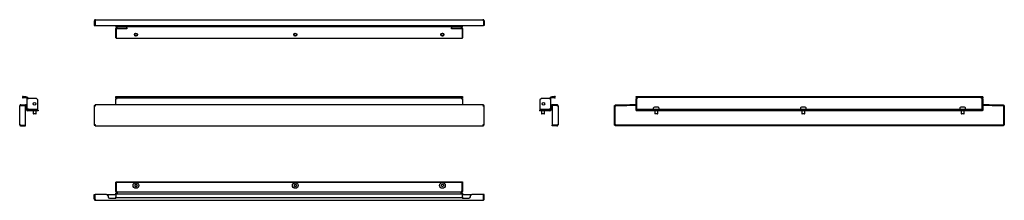
# Model space of a CAD drawing. Units: millimetres. Extents: x 2102 to 4110, y 1477 to 1846.
import ezdxf

# ---------------------------------------------------------------- set-up
doc = ezdxf.new("R2010")
doc.units = ezdxf.units.MM

msp = doc.modelspace()

# ---------------------------------------------------------------- linework, layer by layer
at = {"color": 7, "linetype": 'Continuous', "lineweight": 25}
for p, q in [((2254, 1843.1), (2255.4, 1843.1)), ((2254, 1843.1), (2254, 1833.5)), ((2254, 1833.5), (2255.4, 1833.5)), ((2255.4, 1843.1), (2255.4, 1833.5)), ((2255.5, 1843.1), (2255.5, 1833.5)), ((2255.5, 1833.5), (3047.6, 1833.5)), ((2256.4, 1845.5), (3046.6, 1845.5)), ((2298, 1833.5), (2298, 1831)), ((2298, 1831), (2300.5, 1831)), ((2300.5, 1830), (2300.5, 1831)), ((2300.5, 1827.5), (2300.5, 1830)), ((2320.3, 1830), (2300.5, 1830)), ((2320.3, 1832.4), (2320.3, 1833.5)), ((2320.3, 1832.4), (2320.3, 1831.4)), ((2320.3, 1829), (2320.3, 1831.4)), ((2320.3, 1831.4), (2982.8, 1831.4)), ((2320.3, 1829), (2320.3, 1826.5)), ((2982.8, 1832.4), (2982.8, 1833.5)), ((2982.8, 1831.4), (2982.8, 1832.4)), ((2982.8, 1831.4), (2982.8, 1829)), ((3002.5, 1830), (2982.8, 1830)), ((2982.8, 1826.5), (2982.8, 1829)), ((3002.5, 1831), (3002.5, 1830)), ((3002.5, 1831), (3005, 1831)), ((3002.5, 1830), (3002.5, 1827.5)), ((3005, 1831), (3005, 1833.5)), ((3047.6, 1843.1), (3047.6, 1833.5)), ((3049, 1843.1), (3047.6, 1843.1)), ((3047.6, 1843.1), (3047.6, 1833.5)), ((3049, 1833.5), (3047.6, 1833.5)), ((3049, 1843.1), (3049, 1833.5)), ((2298, 1808.5), (2298, 1827.5)), ((2298, 1827.5), (2300.5, 1827.5)), ((2298, 1808.5), (2298.3, 1808.5)), ((2298.3, 1826.5), (2298.3, 1807.9)), ((2320.3, 1826.5), (2298.3, 1826.5)), ((2298.3, 1807.9), (3004.8, 1807.9)), ((3004.8, 1826.5), (2982.8, 1826.5)), ((3005, 1827.5), (3002.5, 1827.5)), ((3004.8, 1807.9), (3004.8, 1826.5)), ((3004.8, 1808.5), (3005, 1808.5)), ((3005, 1827.5), (3005, 1808.5)), ((2108.8, 1688.7), (2114.3, 1688.7)), ((2108.8, 1687.2), (2114.3, 1687.2)), ((2116.3, 1687.1), (2108.8, 1687.1)), ((2114.3, 1687.2), (2114.3, 1688.7)), ((2116.3, 1687.1), (2116.3, 1685.6)), ((2298, 1685.6), (2298, 1688.7)), ((2298, 1688.7), (3005, 1688.7)), ((3005, 1688.7), (3005, 1685.6)), ((3185.4, 1687.1), (3185.4, 1685.6)), ((3192.8, 1687.1), (3185.4, 1687.1)), ((3187.3, 1687.2), (3187.3, 1688.7)), ((3187.3, 1688.7), (3192.8, 1688.7)), ((3187.3, 1687.2), (3192.8, 1687.2)), ((3359.1, 1687.2), (3359.1, 1688.7)), ((3359.1, 1688.7), (4066.1, 1688.7)), ((3359.1, 1687.2), (4066.1, 1687.2)), ((3359.1, 1687.2), (3359.1, 1687.1)), ((3359.1, 1687.1), (3359.1, 1685.6)), ((3361.6, 1687.1), (3359.1, 1687.1)), ((3361.6, 1687.1), (3361.6, 1684.6)), ((3361.6, 1687.1), (4063.6, 1687.1)), ((4063.6, 1684.6), (4063.6, 1687.1)), ((4066.1, 1687.1), (4063.6, 1687.1)), ((4066.1, 1687.2), (4066.1, 1688.7)), ((4066.1, 1687.1), (4066.1, 1687.2)), ((4066.1, 1687.1), (4066.1, 1685.6)), ((2101.8, 1631), (2101.8, 1669.2)), ((2104.2, 1671.6), (2104.2, 1670.2)), ((2104.2, 1671.6), (2113.8, 1671.6)), ((2104.2, 1670.2), (2113.8, 1670.2)), ((2104.2, 1670.2), (2113.8, 1670.2)), ((2116.3, 1685.6), (2108.8, 1685.6)), ((2113.8, 1671.6), (2113.8, 1670.2)), ((2114.9, 1671.6), (2113.8, 1671.6)), ((2113.8, 1630), (2113.8, 1670.2)), ((2114.9, 1670.2), (2113.8, 1670.2)), ((2115.9, 1661.6), (2115.9, 1669.2)), ((2117.3, 1684.6), (2119.8, 1684.6)), ((2117.3, 1663.1), (2117.3, 1684.6)), ((2135.8, 1684.6), (2119.8, 1684.6)), ((2138.8, 1681.6), (2135.8, 1684.6)), ((2138.8, 1662.4), (2138.8, 1681.6)), ((2254, 1670.2), (2254, 1630)), ((2254, 1670.2), (2255.4, 1670.2)), ((3047.6, 1671.6), (2255.5, 1671.6)), ((2255.5, 1671.6), (2255.5, 1670.2)), ((2298, 1685.6), (3005, 1685.6)), ((2298, 1671.6), (2298, 1684.6)), ((2298, 1684.6), (2300.5, 1684.6)), ((2300.5, 1684.6), (2300.5, 1685.6)), ((3002.5, 1685.6), (3002.5, 1684.6)), ((3002.5, 1684.6), (3005, 1684.6)), ((3005, 1684.6), (3005, 1671.6)), ((3047.6, 1671.6), (3047.6, 1670.2)), ((3049, 1670.2), (3047.6, 1670.2)), ((3049, 1630), (3049, 1670.2)), ((3165.9, 1684.6), (3162.9, 1681.6)), ((3162.9, 1681.6), (3162.9, 1662.4)), ((3181.9, 1684.6), (3165.9, 1684.6)), ((3181.9, 1684.6), (3184.4, 1684.6)), ((3184.4, 1684.6), (3184.4, 1663.1)), ((3192.8, 1685.6), (3185.4, 1685.6)), ((3185.8, 1669.2), (3185.8, 1661.6)), ((3186.8, 1671.6), (3187.9, 1671.6)), ((3186.8, 1670.2), (3187.9, 1670.2)), ((3187.9, 1671.6), (3187.9, 1670.2)), ((3197.5, 1671.6), (3187.9, 1671.6)), ((3187.9, 1670.2), (3187.9, 1630)), ((3197.5, 1670.2), (3187.9, 1670.2)), ((3197.5, 1670.2), (3187.9, 1670.2)), ((3197.5, 1671.6), (3197.5, 1670.2)), ((3199.9, 1669.2), (3199.9, 1631)), ((3315.1, 1670.2), (3316.5, 1670.2)), ((3315.1, 1630), (3315.1, 1670.2)), ((3316.5, 1671.6), (3316.5, 1670.2)), ((3316.5, 1671.6), (3340.1, 1671.6)), ((3316.5, 1630), (3316.5, 1670.2)), ((3316.5, 1670.2), (3340.1, 1670.2)), ((3340.1, 1671.6), (3343.1, 1671.6)), ((3343.1, 1670.2), (3340.1, 1670.2)), ((3343.1, 1671.6), (3343.1, 1670.2)), ((3343.1, 1671.6), (3346.1, 1671.6)), ((3346.1, 1670.2), (3343.1, 1670.2)), ((3358.1, 1671.6), (3346.1, 1671.6)), ((3358.1, 1670.2), (3346.1, 1670.2)), ((3358.1, 1671.6), (3359.1, 1671.6)), ((3359.1, 1670.2), (3358.1, 1670.2)), ((3361.6, 1685.6), (3359.1, 1685.6)), ((3359.1, 1681.6), (3359.1, 1684.6)), ((3359.1, 1684.6), (3360.6, 1684.6)), ((3359.1, 1662.4), (3359.1, 1681.6)), ((3359.1, 1681.6), (3360.6, 1681.6)), ((3360.6, 1681.6), (3360.6, 1684.6)), ((3361.6, 1684.6), (3360.6, 1684.6)), ((3360.6, 1662.4), (3360.6, 1681.6)), ((3396.3, 1667), (3395, 1666.3)), ((3400.1, 1667.1), (3397, 1667.1)), ((3403.3, 1667.1), (3400.1, 1667.1)), ((3405.2, 1666.3), (3404, 1667)), ((3696.3, 1667), (3695, 1666.3)), ((3700.1, 1667.1), (3697, 1667.1)), ((3703.3, 1667.1), (3700.1, 1667.1)), ((3705.2, 1666.3), (3704, 1667)), ((4021.3, 1667), (4020, 1666.3)), ((4025.1, 1667.1), (4022, 1667.1)), ((4028.3, 1667.1), (4025.1, 1667.1)), ((4030.2, 1666.3), (4029, 1667)), ((4066.1, 1685.6), (4063.6, 1685.6)), ((4064.6, 1684.6), (4063.6, 1684.6)), ((4066.1, 1684.6), (4064.6, 1684.6)), ((4064.6, 1684.6), (4064.6, 1681.6)), ((4066.1, 1681.6), (4064.6, 1681.6)), ((4064.6, 1681.6), (4064.6, 1662.4)), ((4066.1, 1684.6), (4066.1, 1681.6)), ((4066.1, 1681.6), (4066.1, 1662.4)), ((4066.1, 1671.6), (4067.1, 1671.6)), ((4067.1, 1670.2), (4066.1, 1670.2)), ((4079.1, 1671.6), (4067.1, 1671.6)), ((4079.1, 1670.2), (4067.1, 1670.2)), ((4079.1, 1671.6), (4082.1, 1671.6)), ((4082.1, 1670.2), (4079.1, 1670.2)), ((4082.1, 1670.2), (4082.1, 1671.6)), ((4082.1, 1671.6), (4085.1, 1671.6)), ((4085.1, 1670.2), (4082.1, 1670.2)), ((4085.1, 1671.6), (4108.7, 1671.6)), ((4085.1, 1670.2), (4108.7, 1670.2)), ((4108.7, 1671.6), (4108.7, 1670.2)), ((4110.1, 1670.2), (4108.7, 1670.2)), ((4108.7, 1670.2), (4108.7, 1630)), ((4110.1, 1670.2), (4110.1, 1630)), ((2117.3, 1661.6), (2117.3, 1663.1)), ((2119.8, 1660.6), (2118.3, 1660.6)), ((2120.8, 1659.2), (2118.3, 1659.2)), ((2119.8, 1662.4), (2138.8, 1662.4)), ((2119.8, 1662.1), (2119.8, 1660.6)), ((2138.8, 1662.1), (2119.8, 1662.1)), ((2119.8, 1660.6), (2138.8, 1660.6)), ((2120.8, 1660.6), (2120.8, 1659.2)), ((2139.4, 1659.2), (2120.8, 1659.2)), ((2126.4, 1662.4), (2126.4, 1662.1)), ((2129.3, 1659.2), (2129.3, 1653.4)), ((2129.3, 1653.4), (2129.8, 1652.9)), ((2135.3, 1653.4), (2129.3, 1653.4)), ((2134.8, 1652.9), (2129.8, 1652.9)), ((2134.8, 1652.9), (2135.3, 1653.4)), ((2135.3, 1653.4), (2135.3, 1659.2)), ((2138.2, 1662.1), (2138.2, 1662.4)), ((2138.8, 1660.6), (2138.8, 1662.1)), ((2139.4, 1660.6), (2138.8, 1660.6)), ((2139.4, 1660.6), (2139.4, 1659.2)), ((3162.9, 1660.6), (3162.3, 1660.6)), ((3162.3, 1660.6), (3162.3, 1659.2)), ((3180.9, 1659.2), (3162.3, 1659.2)), ((3162.9, 1662.4), (3181.9, 1662.4)), ((3162.9, 1662.1), (3162.9, 1660.6)), ((3181.9, 1662.1), (3162.9, 1662.1)), ((3162.9, 1660.6), (3181.9, 1660.6)), ((3163.5, 1662.4), (3163.5, 1662.1)), ((3166.4, 1659.2), (3166.4, 1653.4)), ((3166.4, 1653.4), (3166.9, 1652.9)), ((3172.4, 1653.4), (3166.4, 1653.4)), ((3171.9, 1652.9), (3166.9, 1652.9)), ((3171.9, 1652.9), (3172.4, 1653.4)), ((3172.4, 1653.4), (3172.4, 1659.2)), ((3175.3, 1662.1), (3175.3, 1662.4)), ((3180.9, 1660.6), (3180.9, 1659.2)), ((3183.4, 1659.2), (3180.9, 1659.2)), ((3181.9, 1660.6), (3181.9, 1662.1)), ((3183.4, 1660.6), (3181.9, 1660.6)), ((3184.4, 1663.1), (3184.4, 1661.6)), ((3359.1, 1662.4), (3360.6, 1662.4)), ((3359.1, 1660.6), (3359.1, 1662.1)), ((4066.1, 1662.1), (3359.1, 1662.1)), ((3359.4, 1660.6), (3359.1, 1660.6)), ((3359.4, 1660.6), (3359.4, 1659.2)), ((4065.9, 1660.6), (3359.4, 1660.6)), ((4065.9, 1659.2), (3359.4, 1659.2)), ((3361.6, 1663.1), (3361.6, 1662.1)), ((3394.2, 1665), (3394.2, 1662.1)), ((3397.1, 1659.2), (3397.1, 1653.4)), ((3397.1, 1653.4), (3397.6, 1652.9)), ((3400.1, 1653.4), (3397.1, 1653.4)), ((3400.1, 1652.9), (3397.6, 1652.9)), ((3403.1, 1653.4), (3400.1, 1653.4)), ((3402.6, 1652.9), (3400.1, 1652.9)), ((3402.6, 1652.9), (3403.1, 1653.4)), ((3403.1, 1653.4), (3403.1, 1659.2)), ((3406, 1662.1), (3406, 1665)), ((3694.2, 1665), (3694.2, 1662.1)), ((3697.1, 1659.2), (3697.1, 1653.4)), ((3697.1, 1653.4), (3697.6, 1652.9)), ((3700.1, 1653.4), (3697.1, 1653.4)), ((3700.1, 1652.9), (3697.6, 1652.9)), ((3703.1, 1653.4), (3700.1, 1653.4)), ((3702.6, 1652.9), (3700.1, 1652.9)), ((3702.6, 1652.9), (3703.1, 1653.4)), ((3703.1, 1653.4), (3703.1, 1659.2)), ((3706, 1662.1), (3706, 1665)), ((4019.2, 1665), (4019.2, 1662.1)), ((4022.1, 1659.2), (4022.1, 1653.4)), ((4022.1, 1653.4), (4022.6, 1652.9)), ((4025.1, 1653.4), (4022.1, 1653.4)), ((4025.1, 1652.9), (4022.6, 1652.9)), ((4028.1, 1653.4), (4025.1, 1653.4)), ((4027.6, 1652.9), (4025.1, 1652.9)), ((4027.6, 1652.9), (4028.1, 1653.4)), ((4028.1, 1653.4), (4028.1, 1659.2)), ((4031, 1662.1), (4031, 1665)), ((4063.6, 1662.1), (4063.6, 1663.1)), ((4066.1, 1662.4), (4064.6, 1662.4)), ((4065.9, 1660.6), (4065.9, 1659.2)), ((4066.1, 1660.6), (4065.9, 1660.6)), ((4066.1, 1662.1), (4066.1, 1660.6)), ((2104.2, 1630), (2113.8, 1630)), ((2104.2, 1628.6), (2104.2, 1630)), ((2104.2, 1630), (2113.8, 1630)), ((2104.2, 1628.6), (2113.8, 1628.6)), ((2113.8, 1628.6), (2113.8, 1630)), ((2254, 1630), (2255.4, 1630)), ((2255.5, 1628.6), (2255.5, 1630)), ((2255.5, 1628.6), (3047.6, 1628.6)), ((3047.6, 1628.6), (3047.6, 1630)), ((3049, 1630), (3047.6, 1630)), ((3197.5, 1630), (3187.9, 1630)), ((3197.5, 1630), (3187.9, 1630)), ((3187.9, 1628.6), (3187.9, 1630)), ((3197.5, 1628.6), (3187.9, 1628.6)), ((3197.5, 1628.6), (3197.5, 1630)), ((3315.1, 1630), (3316.5, 1630)), ((3316.5, 1628.6), (3316.5, 1630)), ((4108.7, 1630), (3316.5, 1630)), ((4108.7, 1628.6), (3316.5, 1628.6)), ((4108.7, 1628.6), (4108.7, 1630)), ((4110.1, 1630), (4108.7, 1630)), ((2298, 1510.5), (2298, 1513.5)), ((2298, 1513.5), (2299.5, 1513.5)), ((2298, 1510.5), (2299.5, 1510.5)), ((2298, 1494.5), (2298, 1510.5)), ((2298.3, 1513.5), (2298.3, 1514.1)), ((2298.3, 1514.1), (3004.8, 1514.1)), ((2299.5, 1510.5), (2299.5, 1513.5)), ((2299.5, 1513.5), (3003.5, 1513.5)), ((2299.5, 1494.5), (2299.5, 1510.5)), ((3005, 1513.5), (3003.5, 1513.5)), ((3003.5, 1513.5), (3003.5, 1510.5)), ((3003.5, 1510.5), (3003.5, 1494.5)), ((3005, 1510.5), (3003.5, 1510.5)), ((3004.8, 1514.1), (3004.8, 1513.5)), ((3005, 1513.5), (3005, 1510.5)), ((3005, 1510.5), (3005, 1494.5)), ((2254, 1488.5), (2255.4, 1488.5)), ((2254, 1478.9), (2254, 1488.5)), ((2255.4, 1478.9), (2255.4, 1488.5)), ((2255.5, 1478.9), (2255.5, 1488.5)), ((2279, 1488.5), (2255.5, 1488.5)), ((2279, 1488.5), (2298, 1488.5)), ((2298, 1489.1), (2298, 1491)), ((2298, 1491), (2300.5, 1491)), ((3005, 1489.1), (2298, 1489.1)), ((2298, 1489.1), (2298, 1483.6)), ((2299.5, 1494.5), (2300.5, 1494.5)), ((2300.5, 1494.5), (2300.5, 1493.5)), ((2300.5, 1493.5), (2300.5, 1491)), ((3002.5, 1493.5), (2300.5, 1493.5)), ((3002.5, 1493.5), (3002.5, 1494.5)), ((3003.5, 1494.5), (3002.5, 1494.5)), ((3002.5, 1491), (3002.5, 1493.5)), ((3002.5, 1491), (3005, 1491)), ((3005, 1491), (3005, 1489.1)), ((3005, 1483.6), (3005, 1489.1)), ((3005, 1488.5), (3024, 1488.5)), ((3047.6, 1488.5), (3024, 1488.5)), ((3047.6, 1478.9), (3047.6, 1488.5)), ((3047.6, 1478.9), (3047.6, 1488.5)), ((3049, 1488.5), (3047.6, 1488.5)), ((3049, 1478.9), (3049, 1488.5)), ((2254, 1478.9), (2255.4, 1478.9)), ((3046.6, 1476.5), (2256.4, 1476.5)), ((2282, 1485.5), (2282, 1484)), ((2285, 1481), (2297, 1481)), ((2298, 1482), (2298, 1483.6)), ((2298, 1482), (3005, 1482)), ((3005, 1483.6), (3005, 1482)), ((3006, 1481), (3018, 1481)), ((3021, 1484), (3021, 1485.5)), ((3049, 1478.9), (3047.6, 1478.9))]:
    msp.add_line(p, q, dxfattribs=at)
for centre, radius in [((2339, 1815), 3.25), ((2339, 1815), 3), ((2339, 1815), 2.5), ((2664, 1815), 3.25), ((2664, 1815), 3), ((2664, 1815), 2.5), ((2964, 1815), 3.25), ((2964, 1815), 3), ((2964, 1815), 2.5), ((2131.8, 1673.6), 2.75), ((3169.9, 1673.6), 2.75), ((2339, 1507), 5.9), ((2664, 1507), 5.9), ((2964, 1507), 5.9)]:
    msp.add_circle(centre, radius, dxfattribs=at)
for centre, radius, start, end in [((2108.8, 1687.2), 1.55, 90, 270), ((2108.8, 1687.2), 0.05, 90, 270), ((2116.3, 1684.6), 2.5, 0, 90), ((3185.4, 1684.6), 2.5, 90, 180), ((3192.8, 1687.2), 1.55, 270, 90), ((3192.8, 1687.2), 0.05, 270, 90), ((2114.9, 1669.2), 2.4, 0, 90), ((2114.9, 1669.2), 1, 0, 90), ((2116.3, 1684.6), 1, 0, 90), ((3185.4, 1684.6), 1, 90, 180), ((3186.8, 1669.2), 2.4, 90, 180), ((3186.8, 1669.2), 1, 90, 180), ((3397, 1665.6), 1.5, 90, 117.512), ((3403.3, 1665.6), 1.5, 62.488, 90), ((3697, 1665.6), 1.5, 90, 117.512), ((3703.3, 1665.6), 1.5, 62.488, 90), ((4022, 1665.6), 1.5, 90, 117.512), ((4028.3, 1665.6), 1.5, 62.488, 90), ((2118.3, 1661.6), 2.4, 180, 270), ((2119.8, 1663.1), 2.5, 180, 270), ((2118.3, 1661.6), 1, 180, 270), ((2119.8, 1663.1), 1, 217.5273, 270), ((3181.9, 1663.1), 2.5, 270, 0), ((3181.9, 1663.1), 1, 270, 322.6254), ((3183.4, 1661.6), 2.4, 270, 0), ((3183.4, 1661.6), 1, 270, 0), ((3395.7, 1665), 1.5, 117.512, 180), ((3404.5, 1665), 1.5, 0, 62.488), ((3695.7, 1665), 1.5, 117.512, 180), ((3704.5, 1665), 1.5, 0, 62.488), ((4020.7, 1665), 1.5, 117.512, 180), ((4029.5, 1665), 1.5, 0, 62.488), ((2336.6, 1507), 0.3, 134.0367, 225.9633), ((2333.5, 1510.2), 4.15, 314.0367, 345.9633), ((2333.5, 1503.8), 4.15, 14.0367, 45.9633), ((2337.8, 1509.2), 0.3, 74.0367, 165.9633), ((2339, 1513.4), 4.15, 254.0367, 285.9633), ((2340.3, 1509.2), 0.3, 14.0367, 105.9633), ((2344.6, 1510.2), 4.15, 194.0367, 225.9633), ((2344.6, 1503.8), 4.15, 134.0367, 165.9633), ((2341.5, 1507), 0.3, 314.0367, 45.9633), ((2661.6, 1507), 0.3, 134.0367, 225.9633), ((2658.5, 1510.2), 4.15, 314.0367, 345.9633), ((2658.5, 1503.8), 4.15, 14.0367, 45.9633), ((2662.8, 1509.2), 0.3, 74.0367, 165.9633), ((2664, 1513.4), 4.15, 254.0367, 285.9633), ((2665.3, 1509.2), 0.3, 14.0367, 105.9633), ((2669.6, 1510.2), 4.15, 194.0367, 225.9633), ((2669.6, 1503.8), 4.15, 134.0367, 165.9633), ((2666.5, 1507), 0.3, 314.0367, 45.9633), ((2961.6, 1507), 0.3, 134.0367, 225.9633), ((2958.5, 1510.2), 4.15, 314.0367, 345.9633), ((2958.5, 1503.8), 4.15, 14.0367, 45.9633), ((2962.8, 1509.2), 0.3, 74.0367, 165.9633), ((2964, 1513.4), 4.15, 254.0367, 285.9633), ((2965.3, 1509.2), 0.3, 14.0367, 105.9633), ((2969.6, 1510.2), 4.15, 194.0367, 225.9633), ((2969.6, 1503.8), 4.15, 134.0367, 165.9633), ((2966.5, 1507), 0.3, 314.0367, 45.9633), ((2279, 1485.5), 3, 0, 90), ((2300.5, 1494.5), 2.5, 180, 270), ((2300.5, 1494.5), 1, 180, 270), ((2337.8, 1504.9), 0.3, 194.0367, 285.9633), ((2339, 1500.6), 4.15, 74.0367, 105.9633), ((2340.3, 1504.9), 0.3, 254.0367, 345.9633), ((2662.8, 1504.9), 0.3, 194.0367, 285.9633), ((2664, 1500.6), 4.15, 74.0367, 105.9633), ((2665.3, 1504.9), 0.3, 254.0367, 345.9633), ((2962.8, 1504.9), 0.3, 194.0367, 285.9633), ((2964, 1500.6), 4.15, 74.0367, 105.9633), ((2965.3, 1504.9), 0.3, 254.0367, 345.9633), ((3002.5, 1494.5), 2.5, 270, 0), ((3002.5, 1494.5), 1, 270, 0), ((3024, 1485.5), 3, 90, 180), ((2285, 1484), 3, 180, 270), ((2297, 1484), 3, 270, 318.1897), ((3006, 1484), 3, 221.8103, 270), ((3018, 1484), 3, 270, 0)]:
    msp.add_arc(centre, radius, start, end, dxfattribs=at)
for points, knots in [([(2256.4, 1845.5), (2256.2, 1845.5), (2255.7, 1845.4), (2255, 1845.1), (2254.4, 1844.5), (2254.1, 1843.8), (2254.1, 1843.3), (2254, 1843.1)], [0, 0, 0, 0, 0.183609, 0.405595, 0.627596, 0.849598, 1, 1, 1, 1]), ([(2255.6, 1843.6), (2255.5, 1843.5), (2255.5, 1843.4), (2255.5, 1843.2), (2255.4, 1843.1)], [0, 0, 0, 0, 0.28881, 1, 1, 1, 1]), ([(2255.5, 1843.1), (2255.5, 1843.3), (2255.6, 1843.8), (2255.9, 1844.6), (2256.1, 1845.1), (2256.3, 1845.5), (2256.4, 1845.5), (2256.4, 1845.5)], [0, 0, 0, 0, 0.1836093, 0.4055948, 0.6275965, 0.8495979, 1, 1, 1, 1]), ([(2300.5, 1830), (2300.3, 1830), (2299.8, 1829.9), (2299, 1829.5), (2298.4, 1828.9), (2298.1, 1828.2), (2298.1, 1827.7), (2298, 1827.5)], [0, 0, 0, 0, 0.192089, 0.410638, 0.629194, 0.84775, 1, 1, 1, 1]), ([(2300.5, 1828.5), (2300.4, 1828.5), (2300.2, 1828.5), (2299.9, 1828.3), (2299.6, 1828), (2299.6, 1827.7), (2299.5, 1827.5), (2299.5, 1827.5)], [0, 0, 0, 0, 0.238221, 0.476442, 0.714566, 0.95269, 1, 1, 1, 1]), ([(3005, 1827.5), (3005, 1827.8), (3005, 1828.3), (3004.6, 1829), (3004, 1829.6), (3003.2, 1830), (3002.7, 1830), (3002.5, 1830)], [0, 0, 0, 0, 0.192089, 0.410638, 0.629194, 0.84775, 1, 1, 1, 1]), ([(3003.5, 1827.5), (3003.5, 1827.6), (3003.5, 1827.9), (3003.3, 1828.2), (3003, 1828.4), (3002.7, 1828.5), (3002.6, 1828.5), (3002.5, 1828.5)], [0, 0, 0, 0, 0.2382208, 0.4764415, 0.714566, 0.9526905, 1, 1, 1, 1]), ([(3046.6, 1845.5), (3046.7, 1845.5), (3046.8, 1845.4), (3047, 1845.1), (3047.3, 1844.5), (3047.5, 1843.8), (3047.6, 1843.3), (3047.6, 1843.1)], [0, 0, 0, 0, 0.1836093, 0.4055948, 0.6275965, 0.8495979, 1, 1, 1, 1]), ([(3049, 1843.1), (3049, 1843.3), (3049, 1843.8), (3048.6, 1844.6), (3048, 1845.1), (3047.3, 1845.5), (3046.8, 1845.5), (3046.6, 1845.5)], [0, 0, 0, 0, 0.183609, 0.405595, 0.627596, 0.849598, 1, 1, 1, 1]), ([(3047.6, 1843.1), (3047.6, 1843.3), (3047.6, 1843.4), (3047.5, 1843.6), (3047.5, 1843.6)], [0, 0, 0, 0, 0.859088, 1, 1, 1, 1]), ([(2104.2, 1671.6), (2104, 1671.6), (2103.4, 1671.6), (2102.7, 1671.2), (2102.1, 1670.6), (2101.8, 1669.9), (2101.8, 1669.4), (2101.8, 1669.2)], [0, 0, 0, 0, 0.183609, 0.405595, 0.627596, 0.849598, 1, 1, 1, 1]), ([(2101.8, 1669.2), (2101.8, 1669.3), (2101.8, 1669.4), (2102.2, 1669.6), (2102.8, 1669.9), (2103.5, 1670.1), (2104, 1670.2), (2104.2, 1670.2)], [0, 0, 0, 0, 0.183609, 0.405595, 0.627596, 0.849598, 1, 1, 1, 1]), ([(2104.2, 1670.2), (2104, 1670.2), (2103.9, 1670.2), (2103.7, 1670.1), (2103.7, 1670.1)], [0, 0, 0, 0, 0.859088, 1, 1, 1, 1]), ([(2254, 1670.2), (2254.1, 1670.2), (2254.1, 1670), (2254.5, 1669.8), (2255.1, 1669.6), (2255.8, 1669.4), (2256.3, 1669.3), (2256.4, 1669.2)], [0, 0, 0, 0, 0.1836093, 0.4055948, 0.6275965, 0.8495979, 1, 1, 1, 1]), ([(2255.4, 1670.2), (2255.5, 1670.1), (2255.5, 1670), (2255.8, 1669.7), (2256.1, 1669.5), (2256.3, 1669.3), (2256.4, 1669.2)], [0, 0, 0, 0, 0.274885, 0.529337, 0.783734, 1, 1, 1, 1]), ([(2256.4, 1669.2), (2256.4, 1669.5), (2256.3, 1670), (2256, 1670.7), (2255.8, 1671.3), (2255.6, 1671.6), (2255.5, 1671.6), (2255.5, 1671.6)], [0, 0, 0, 0, 0.183609, 0.405595, 0.627596, 0.849598, 1, 1, 1, 1]), ([(2256.4, 1669.2), (2256.4, 1669.4), (2256.2, 1669.7), (2255.9, 1670), (2255.7, 1670.2), (2255.5, 1670.2), (2255.5, 1670.2)], [0, 0, 0, 0, 0.274885, 0.529337, 0.783734, 1, 1, 1, 1]), ([(3047.6, 1671.6), (3047.6, 1671.6), (3047.4, 1671.6), (3047.2, 1671.2), (3047, 1670.6), (3046.8, 1669.9), (3046.7, 1669.4), (3046.6, 1669.2)], [0, 0, 0, 0, 0.183609, 0.405595, 0.627596, 0.849598, 1, 1, 1, 1]), ([(3046.6, 1669.2), (3046.9, 1669.3), (3047.4, 1669.4), (3048.1, 1669.6), (3048.7, 1669.9), (3049, 1670.1), (3049, 1670.2), (3049, 1670.2)], [0, 0, 0, 0, 0.183609, 0.405595, 0.627596, 0.849598, 1, 1, 1, 1]), ([(3046.6, 1669.2), (3046.8, 1669.3), (3047.1, 1669.5), (3047.4, 1669.8), (3047.6, 1670), (3047.6, 1670.2), (3047.6, 1670.2)], [0, 0, 0, 0, 0.2748849, 0.5293374, 0.7837343, 1, 1, 1, 1]), ([(3047.6, 1670.2), (3047.5, 1670.2), (3047.4, 1670.2), (3047.1, 1669.9), (3046.9, 1669.6), (3046.7, 1669.3), (3046.6, 1669.2)], [0, 0, 0, 0, 0.274885, 0.529337, 0.783734, 1, 1, 1, 1]), ([(3199.9, 1669.2), (3199.9, 1669.5), (3199.8, 1670), (3199.5, 1670.7), (3198.9, 1671.3), (3198.2, 1671.6), (3197.7, 1671.6), (3197.5, 1671.6)], [0, 0, 0, 0, 0.183609, 0.405595, 0.627596, 0.849598, 1, 1, 1, 1]), ([(3197.5, 1670.2), (3197.7, 1670.2), (3198.2, 1670), (3199, 1669.8), (3199.5, 1669.6), (3199.9, 1669.4), (3199.9, 1669.3), (3199.9, 1669.2)], [0, 0, 0, 0, 0.1836093, 0.4055948, 0.6275965, 0.8495979, 1, 1, 1, 1]), ([(3197.9, 1670.1), (3197.9, 1670.1), (3197.8, 1670.2), (3197.6, 1670.2), (3197.5, 1670.2)], [0, 0, 0, 0, 0.28881, 1, 1, 1, 1]), ([(3317.5, 1669.2), (3317.4, 1669.3), (3317.1, 1669.5), (3316.8, 1669.8), (3316.6, 1670), (3316.5, 1670.2), (3316.5, 1670.2)], [0, 0, 0, 0, 0.2748849, 0.5293374, 0.7837343, 1, 1, 1, 1]), ([(3316.5, 1670.2), (3316.6, 1670.2), (3316.8, 1670.2), (3317.1, 1669.9), (3317.3, 1669.6), (3317.5, 1669.3), (3317.5, 1669.2)], [0, 0, 0, 0, 0.274885, 0.529337, 0.783734, 1, 1, 1, 1]), ([(4107.7, 1669.2), (4107.8, 1669.4), (4108, 1669.7), (4108.3, 1670), (4108.5, 1670.2), (4108.6, 1670.2), (4108.7, 1670.2)], [0, 0, 0, 0, 0.274885, 0.529337, 0.783734, 1, 1, 1, 1]), ([(4108.7, 1670.2), (4108.7, 1670.1), (4108.7, 1670), (4108.4, 1669.7), (4108.1, 1669.5), (4107.8, 1669.3), (4107.7, 1669.2)], [0, 0, 0, 0, 0.274885, 0.529337, 0.783734, 1, 1, 1, 1]), ([(2119.8, 1662.4), (2119.5, 1662.4), (2119, 1662.5), (2118.3, 1662.7), (2117.7, 1662.9), (2117.3, 1663), (2117.3, 1663.1), (2117.3, 1663.1)], [0, 0, 0, 0, 0.192089, 0.410638, 0.629194, 0.84775, 1, 1, 1, 1]), ([(3184.4, 1663.1), (3184.4, 1663.1), (3184.3, 1663), (3183.9, 1662.8), (3183.3, 1662.7), (3182.6, 1662.5), (3182.1, 1662.4), (3181.9, 1662.4)], [0, 0, 0, 0, 0.192089, 0.410638, 0.629194, 0.84775, 1, 1, 1, 1]), ([(3360.6, 1662.4), (3360.6, 1662.4), (3360.7, 1662.6), (3360.9, 1662.7), (3361.2, 1662.9), (3361.5, 1663), (3361.6, 1663.1), (3361.6, 1663.1)], [0, 0, 0, 0, 0.2382208, 0.4764415, 0.714566, 0.9526905, 1, 1, 1, 1]), ([(4063.6, 1663.1), (4063.8, 1663.1), (4064, 1663), (4064.3, 1662.8), (4064.5, 1662.6), (4064.6, 1662.5), (4064.6, 1662.4), (4064.6, 1662.4)], [0, 0, 0, 0, 0.238221, 0.476442, 0.714566, 0.95269, 1, 1, 1, 1]), ([(2104.2, 1630), (2104, 1630.1), (2103.4, 1630.2), (2102.7, 1630.4), (2102.1, 1630.7), (2101.8, 1630.9), (2101.8, 1631), (2101.8, 1631)], [0, 0, 0, 0, 0.183609, 0.405595, 0.627596, 0.849598, 1, 1, 1, 1]), ([(2101.8, 1631), (2101.8, 1630.8), (2101.8, 1630.3), (2102.2, 1629.6), (2102.8, 1629), (2103.5, 1628.7), (2104, 1628.6), (2104.2, 1628.6)], [0, 0, 0, 0, 0.1836093, 0.4055948, 0.6275965, 0.8495979, 1, 1, 1, 1]), ([(2103.7, 1630.2), (2103.8, 1630.1), (2103.9, 1630), (2104.1, 1630), (2104.2, 1630)], [0, 0, 0, 0, 0.28881, 1, 1, 1, 1]), ([(2256.4, 1631), (2256.2, 1631), (2255.7, 1630.8), (2255, 1630.6), (2254.4, 1630.4), (2254.1, 1630.2), (2254.1, 1630.1), (2254, 1630)], [0, 0, 0, 0, 0.183609, 0.405595, 0.627596, 0.849598, 1, 1, 1, 1]), ([(2256.4, 1631), (2256.3, 1630.9), (2256, 1630.8), (2255.7, 1630.5), (2255.5, 1630.3), (2255.5, 1630.1), (2255.4, 1630)], [0, 0, 0, 0, 0.274885, 0.529337, 0.783734, 1, 1, 1, 1]), ([(2255.5, 1628.6), (2255.5, 1628.7), (2255.6, 1628.7), (2255.9, 1629.1), (2256.1, 1629.7), (2256.3, 1630.4), (2256.4, 1630.8), (2256.4, 1631)], [0, 0, 0, 0, 0.1836093, 0.4055948, 0.6275965, 0.8495979, 1, 1, 1, 1]), ([(2255.5, 1630), (2255.5, 1630), (2255.7, 1630.1), (2256, 1630.3), (2256.2, 1630.7), (2256.4, 1630.9), (2256.4, 1631)], [0, 0, 0, 0, 0.274885, 0.529337, 0.783734, 1, 1, 1, 1]), ([(3046.6, 1631), (3046.7, 1630.8), (3046.8, 1630.3), (3047, 1629.6), (3047.3, 1629), (3047.5, 1628.7), (3047.6, 1628.6), (3047.6, 1628.6)], [0, 0, 0, 0, 0.1836093, 0.4055948, 0.6275965, 0.8495979, 1, 1, 1, 1]), ([(3046.6, 1631), (3046.7, 1630.9), (3046.9, 1630.6), (3047.2, 1630.3), (3047.4, 1630.1), (3047.6, 1630), (3047.6, 1630)], [0, 0, 0, 0, 0.2748849, 0.5293374, 0.7837343, 1, 1, 1, 1]), ([(3049, 1630), (3049, 1630.1), (3049, 1630.2), (3048.6, 1630.4), (3048, 1630.7), (3047.3, 1630.9), (3046.8, 1631), (3046.6, 1631)], [0, 0, 0, 0, 0.183609, 0.405595, 0.627596, 0.849598, 1, 1, 1, 1]), ([(3047.6, 1630), (3047.6, 1630.1), (3047.6, 1630.3), (3047.3, 1630.6), (3047, 1630.8), (3046.8, 1631), (3046.6, 1631)], [0, 0, 0, 0, 0.274885, 0.529337, 0.783734, 1, 1, 1, 1]), ([(3199.9, 1631), (3199.9, 1631), (3199.8, 1630.8), (3199.5, 1630.6), (3198.9, 1630.4), (3198.2, 1630.2), (3197.7, 1630.1), (3197.5, 1630)], [0, 0, 0, 0, 0.183609, 0.405595, 0.627596, 0.849598, 1, 1, 1, 1]), ([(3197.5, 1628.6), (3197.7, 1628.7), (3198.2, 1628.7), (3199, 1629.1), (3199.5, 1629.7), (3199.9, 1630.4), (3199.9, 1630.8), (3199.9, 1631)], [0, 0, 0, 0, 0.1836093, 0.4055948, 0.6275965, 0.8495979, 1, 1, 1, 1]), ([(3197.5, 1630), (3197.6, 1630), (3197.8, 1630), (3198, 1630.1), (3198, 1630.2)], [0, 0, 0, 0, 0.859088, 1, 1, 1, 1]), ([(3316.5, 1630), (3316.5, 1630.1), (3316.6, 1630.3), (3316.8, 1630.6), (3317.2, 1630.8), (3317.4, 1631), (3317.5, 1631)], [0, 0, 0, 0, 0.274885, 0.529337, 0.783734, 1, 1, 1, 1]), ([(3317.5, 1631), (3317.4, 1630.9), (3317.3, 1630.6), (3317, 1630.3), (3316.8, 1630.1), (3316.6, 1630), (3316.5, 1630)], [0, 0, 0, 0, 0.2748849, 0.5293374, 0.7837343, 1, 1, 1, 1]), ([(4108.7, 1630), (4108.6, 1630), (4108.5, 1630.1), (4108.2, 1630.3), (4108, 1630.7), (4107.8, 1630.9), (4107.7, 1631)], [0, 0, 0, 0, 0.274885, 0.529337, 0.783734, 1, 1, 1, 1]), ([(4107.7, 1631), (4107.9, 1630.9), (4108.1, 1630.8), (4108.5, 1630.5), (4108.7, 1630.3), (4108.7, 1630.1), (4108.7, 1630)], [0, 0, 0, 0, 0.274885, 0.529337, 0.783734, 1, 1, 1, 1]), ([(2254, 1478.9), (2254.1, 1478.7), (2254.1, 1478.2), (2254.5, 1477.5), (2255.1, 1476.9), (2255.8, 1476.6), (2256.3, 1476.5), (2256.4, 1476.5)], [0, 0, 0, 0, 0.1836093, 0.4055948, 0.6275965, 0.8495979, 1, 1, 1, 1]), ([(2255.4, 1478.9), (2255.5, 1478.8), (2255.5, 1478.6), (2255.6, 1478.5), (2255.6, 1478.5)], [0, 0, 0, 0, 0.859088, 1, 1, 1, 1]), ([(2256.4, 1476.5), (2256.4, 1476.5), (2256.3, 1476.6), (2256, 1477), (2255.8, 1477.6), (2255.6, 1478.3), (2255.5, 1478.7), (2255.5, 1478.9)], [0, 0, 0, 0, 0.183609, 0.405595, 0.627596, 0.849598, 1, 1, 1, 1]), ([(3047.6, 1478.9), (3047.6, 1478.7), (3047.4, 1478.2), (3047.2, 1477.5), (3047, 1476.9), (3046.8, 1476.6), (3046.7, 1476.5), (3046.6, 1476.5)], [0, 0, 0, 0, 0.183609, 0.405595, 0.627596, 0.849598, 1, 1, 1, 1]), ([(3046.6, 1476.5), (3046.9, 1476.5), (3047.4, 1476.6), (3048.1, 1477), (3048.7, 1477.6), (3049, 1478.3), (3049, 1478.7), (3049, 1478.9)], [0, 0, 0, 0, 0.183609, 0.405595, 0.627596, 0.849598, 1, 1, 1, 1]), ([(3047.5, 1478.5), (3047.5, 1478.5), (3047.6, 1478.7), (3047.6, 1478.8), (3047.6, 1478.9)], [0, 0, 0, 0, 0.28881, 1, 1, 1, 1])]:
    msp.add_open_spline(points, degree=3, knots=knots, dxfattribs=at)

doc.saveas('drawing.dxf')
